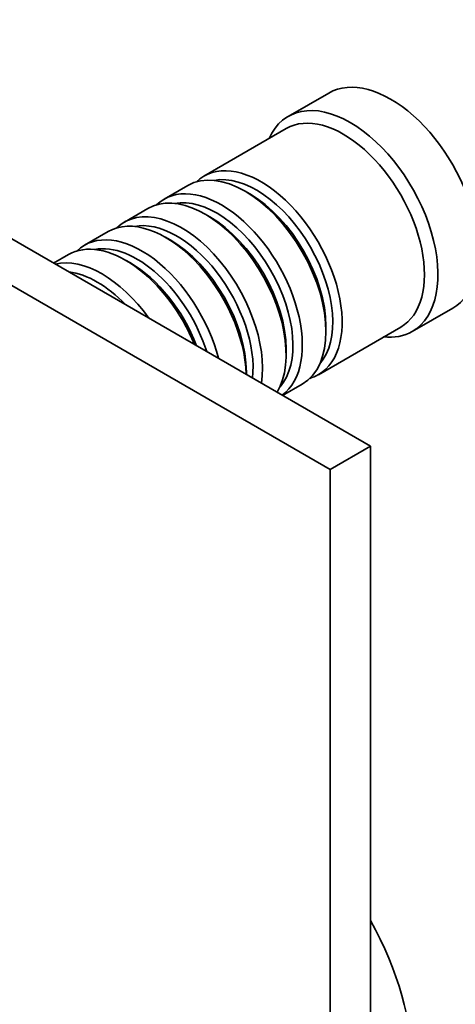
# Model space of a CAD drawing. Units: millimetres. Extents: x 0 to 750, y 0 to 1164.
# Drawn here: x 222 to 267, y 272 to 375 of the extents above; entities that cross this region are included whole.
import ezdxf
from ezdxf import colors
from ezdxf.entities.mleader import LeaderData, LeaderLine
from ezdxf.math import Vec2, Vec3

# ---------------------------------------------------------------- set-up
doc = ezdxf.new("R2010")
doc.units = ezdxf.units.MM
doc.layers.add('DV6_Défaut', color=7, linetype='Continuous')
doc.layers.add('Défaut', color=7, linetype='Continuous')

# ---------------------------------------------------------------- blocks, each defined once
blk = doc.blocks.new('_DOT')
at = {"color": 0}
blk.add_line((0, 0), (-1, 0), dxfattribs=at)
at = {"color": 0, "const_width": 0.333}
blk.add_lwpolyline([(-0.1665, 0, 1), (0.1665, 0, 1)], format="xyb", close=True, dxfattribs=at)
blk = doc.blocks.new('SE5')
at = {"layer": 'DV6_Défaut', "color": 7, "linetype": 'Continuous', "lineweight": 35}
for p, q in [((258.3, 329.95), (152.23, 391.18)), ((254.06, 327.5), (147.99, 388.73)), ((253.92, 366.92), (249.68, 364.47)), ((249.47, 363.2), (240.84, 358.22)), ((239.15, 357.24), (236.67, 355.81)), ((245.64, 356.36), (245.15, 356.64)), ((234.97, 354.83), (232.5, 353.4)), ((241.47, 353.95), (240.97, 354.24)), ((230.8, 352.42), (228.33, 350.99)), ((237.3, 351.54), (236.8, 351.83)), ((226.63, 350.01), (225.09, 349.12)), ((233.13, 349.13), (232.63, 349.42)), ((262.68, 341.96), (266.92, 344.41)), ((252.84, 337.43), (261.47, 342.41)), ((253.63, 341.95), (253.63, 342.52)), ((249.46, 339.54), (249.46, 340.11)), ((245.29, 337.46), (245.29, 337.7)), ((249.09, 335.26), (251.15, 336.45)), ((258.3, 329.95), (254.06, 327.5)), ((258.3, 109.49), (258.3, 329.95)), ((254.06, 107.04), (254.06, 327.5))]:
    blk.add_line(p, q, dxfattribs=at)
for centre, major_axis, start_param, end_param in [((260.42, 355.66), (6.5, -11.26), 0, 3.141593), ((256.18, 353.22), (6.5, -11.26), 0, 3.536384), ((255.47, 352.81), (6, -10.39), 0, 3.141593), ((245.15, 346.85), (-6, 10.39), 3.141593, 6.283185), ((246.84, 347.83), (6, -10.39), 0, 3.28349), ((246.35, 347.54), (-5.65, 9.79), 3.336628, 6.08815), ((242.67, 345.42), (6, -10.39), 0.066796, 3.28349), ((240.97, 344.44), (-6, 10.39), 3.450872, 6.283185), ((242.18, 345.13), (-5.65, 9.79), 3.336628, 6.08815), ((245.64, 347.13), (-5.65, 9.79), 3.926991, 5.497787), ((238.5, 343.01), (6, -10.39), 0.61795, 3.28349), ((236.8, 342.03), (-6, 10.39), 3.96033, 6.283185), ((241.47, 344.72), (-5.65, 9.79), 3.926991, 5.497787), ((238, 342.72), (-5.65, 9.79), 3.811691, 6.08815), ((234.33, 340.6), (6, -10.39), 1.11641, 3.28349), ((237.3, 342.32), (-5.65, 9.79), 3.926991, 5.497787), ((232.63, 339.62), (-6, 10.39), 4.479706, 6.283185), ((233.83, 340.31), (-5.65, 9.79), 4.346245, 6.08815), ((230.16, 338.19), (6, -10.39), 1.741009, 2.97138), ((233.13, 339.91), (-5.65, 9.79), 4.445488, 5.497787), ((229.66, 337.91), (-5.65, 9.79), 5.119243, 5.876332), ((256.18, 353.22), (6.5, -11.26), 5.888394, 6.283185), ((246.84, 347.83), (6, -10.39), 6.141288, 6.283185), ((200.95, 247.6), (20.25, -35.07), 1.11641, 2.351379), ((201.02, 247.64), (20.25, -35.07), 1.11641, 2.351379), ((200.95, 247.6), (-19.75, 34.21), 4.258003, 5.518368), ((246.77, 274.3), (11.25, -19.49), 0.02483, 1.545966), ((200.95, 247.85), (16.75, -29.01), 0, 2.576066)]:
    blk.add_ellipse(centre, major_axis=major_axis, ratio=0.57735, start_param=start_param, end_param=end_param, dxfattribs=at)

msp = doc.modelspace()

# ---------------------------------------------------------------- block references
at = {"layer": 'Défaut'}
msp.add_blockref('SE5', (0, 0), dxfattribs=at)

# ---------------------------------------------------------------- leaders
at = {"layer": 'Défaut', "color": 7, "linetype": 'Continuous', "lineweight": 18}
ml = msp.add_multileader_mtext('Standard', dxfattribs=at)
ml.set_content('{\\pxsm0.9;\\fSolid Edge ISO|b1||i0||c0|p34;\\W1.;14/06/2022\\P}', color=256)
ml.set_leader_properties()
ml.set_arrow_properties(name='DOT')
ml.build(insert=Vec2(0, 0))
ml.multileader.update_dxf_attribs({"leader_type": 0, "dogleg_length": 0, "arrow_head_size": 12})
ctx = ml.context
ctx.base_point, ctx.char_height, ctx.arrow_head_size, ctx.landing_gap_size = Vec3(656.6, 1156.97), 12, 12, 4.2
notes = []
notes.append((ctx, [(0, (0, 0, 0), (0, 0), (1, 0), 1, [])]))
ctx.mtext.insert = Vec3(658.6, 1163.09)
for ctx, leaders in notes:
    for number, flags, end, landing, length, lines in leaders:
        leader = LeaderData()
        leader.index, (leader.has_last_leader_line, leader.has_dogleg_vector, leader.attachment_direction) = number, flags
        leader.last_leader_point, leader.dogleg_vector, leader.dogleg_length = Vec3(end), Vec3(landing), length
        for number, points, colour, breaks in lines:
            line = LeaderLine()
            line.index, line.vertices, line.color, line.breaks = number, Vec3.list(points), colors.encode_raw_color(colour), breaks
            leader.lines.append(line)
        ctx.leaders.append(leader)

doc.saveas('drawing.dxf')
